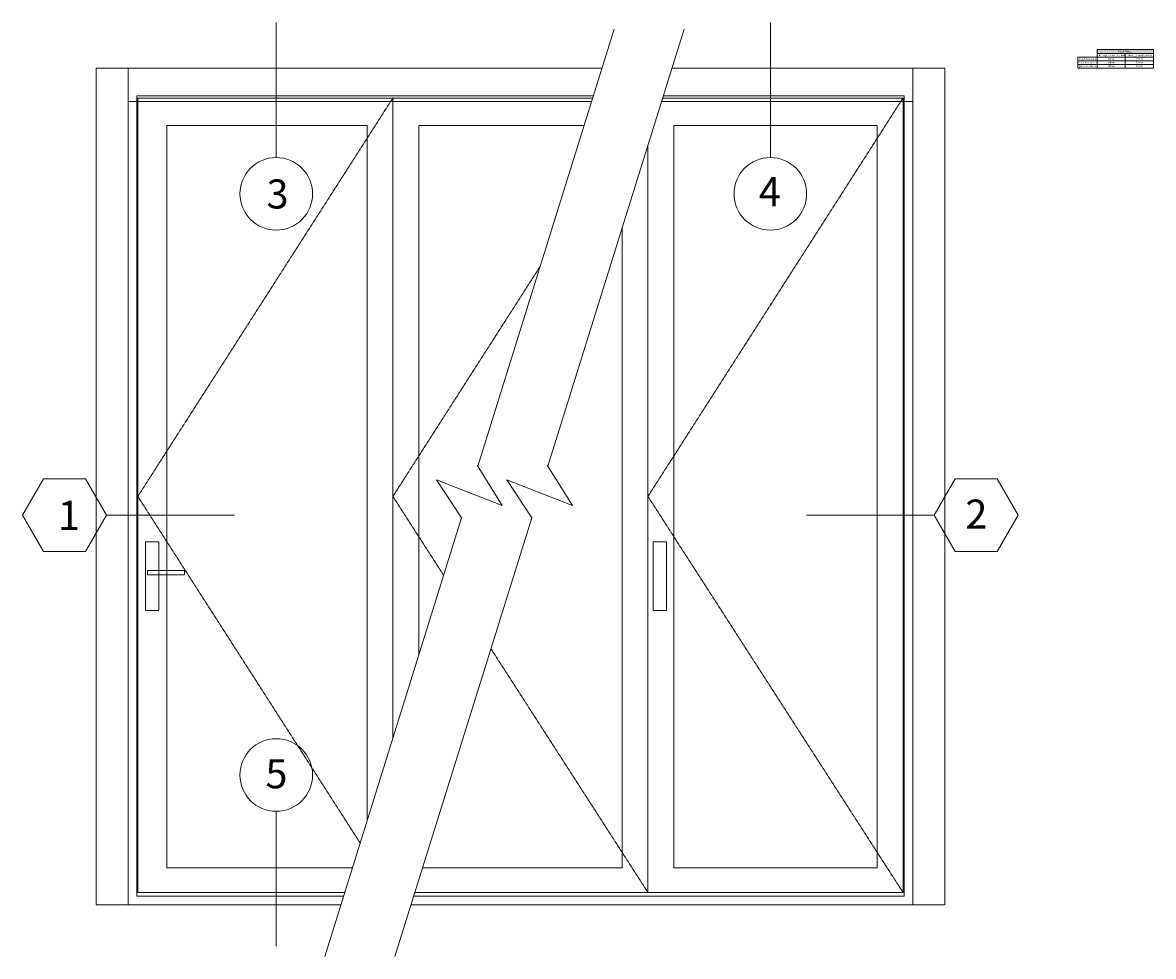
# Model space of a CAD drawing. Units: millimetres. Extents: x -6448 to 6140, y -1332 to 3751.
# Drawn here: x 2249 to 6140, y -1332 to 1882 of the extents above; entities that cross this region are included whole.
import ezdxf
from ezdxf.enums import TextEntityAlignment as Align

# ---------------------------------------------------------------- set-up
doc = ezdxf.new("R2010")
doc.units = ezdxf.units.MM
doc.linetypes.add('HIDDEN', pattern=[1.905, 1.27, -0.635])
doc.linetypes.add('SLD-Dashed', pattern=[1.905, 1.27, -0.635])
for name, color, linetype, lineweight in [('A-Dims', 7, 'Continuous', 18), ('A-Door', 7, 'Continuous', 5), ('A-Hatch', 250, 'Continuous', 5), ('A-Title-Text', 255, 'Continuous', 18)]:
    doc.layers.add(name, color=color, linetype=linetype, lineweight=lineweight)
doc.styles.add('ARIAL', font='arial.ttf')

# ---------------------------------------------------------------- blocks, each defined once
blk = doc.blocks.new('tab eng')
at = {"layer": 'A-Hatch'}
h = blk.add_hatch(color=256, dxfattribs=at)
h.dxf.hatch_style = 1
h.paths.add_polyline_path([(260, 64.2), (66, 64.2), (66, 50), (260, 50)])
at = {"layer": 'A-Dims'}
for p, q in [((66, 50), (163, 50)), ((66, 50), (260, 50)), ((0, 37.5), (0, 0)), ((0, 37.5), (260, 37.5)), ((0, 25), (260, 25)), ((0, 12.5), (260, 12.5)), ((0, 0), (260, 0))]:
    blk.add_line(p, q, dxfattribs=at)
at = {"layer": 'A-Dims', "color": 3}
for points in [[(66, 50), (66, 64.2), (260, 64.2), (260, 50)], [(66, 50), (163, 50), (163, 0), (66, 0)], [(163, 50), (260, 50), (260, 0), (163, 0)]]:
    blk.add_lwpolyline(points, close=True, dxfattribs=at)
at = {"layer": 'A-Dims', "char_height": 6, "attachment_point": 1, "style": 'ARIAL'}
for s, width, insert in [('through carrier channel', 93.178, (71.8, 47.1)), ('through head bracket', 96.433, (172.2, 47.1)), ('jamb clearance', 408.311, (4.6, 9.5)), ('sill clearance', 408.311, (4.6, 22)), ('head clearance', 408.311, (4.6, 34.5)), ('10mm', 22.119, (103.4, 34.6)), ('10mm', 21.894, (103.4, 22.1)), ('10mm', 27.502, (103.4, 9.6)), ('25mm', 22.119, (200.4, 34.6)), ('10mm', 21.894, (200.4, 22.1)), ('10mm', 27.502, (200.4, 9.6))]:
    blk.add_mtext_dynamic_manual_height_columns(s, width=width, gutter_width=62.5, heights=[0], dxfattribs=dict(at, insert=insert))
at = {"layer": 'A-Title-Text', "insert": (140.1, 60.5), "char_height": 6, "attachment_point": 1, "style": 'ARIAL'}
blk.add_mtext_dynamic_manual_height_columns('{\\fArial|b1|i0|c0|p34;head fixing}', width=79.83, gutter_width=62.5, heights=[0], dxfattribs=at)

msp = doc.modelspace()

# ---------------------------------------------------------------- linework, layer by layer
at = {"layer": 'A-Dims', "color": 2}
for p, q in [((2249.2, 186.2), (2321.4, 311.2)), ((2465.7, 311.2), (2321.4, 311.2)), ((2537.9, 186.2), (2465.7, 311.2)), ((5386.3, 186.2), (5458.5, 311.2)), ((5458.5, 311.2), (5602.8, 311.2)), ((5675, 186.2), (5602.8, 311.2)), ((2249.2, 186.2), (2321.4, 61.2)), ((2537.9, 186.2), (2465.7, 61.2)), ((5386.3, 186.2), (5458.5, 61.2)), ((5675, 186.2), (5602.8, 61.2)), ((2321.4, 61.2), (2465.7, 61.2)), ((5602.8, 61.2), (5458.5, 61.2))]:
    msp.add_line(p, q, dxfattribs=at)
at = {"layer": 'A-Dims'}
for points in [[(3122.1, 1882.4), (3122.1, 1417.8)], [(4822.1, 1882.4), (4822.1, 1417.8)], [(2537.9, 186.2), (2977.8, 186.2)], [(5386.3, 186.2), (4946.5, 186.2)], [(3122.1, -832.9), (3122.1, -1297.5)]]:
    msp.add_lwpolyline(points, dxfattribs=at)
at = {"layer": 'A-Dims', "color": 2}
for centre in [(3122.1, 1292.8), (4822.1, 1292.8), (3122.1, -707.9)]:
    msp.add_circle(centre, 125, dxfattribs=at)
at = {"layer": 'A-Door', "linetype": 'SLD-Dashed'}
for p, q in [((2612.1, 1725.8), (2502.1, 1725.8)), ((5422.1, 1725.8), (5312.1, 1725.8)), ((5422.1, -1155.2), (5422.1, 1725.8)), ((4206.9, 1610.8), (2612.1, 1610.8)), ((5312.1, 1610.8), (4448.4, 1610.8))]:
    msp.add_line(p, q, dxfattribs=at)
at = {"layer": 'A-Door', "color": 2}
msp.add_line((5312.1, -1155.2), (5312.1, 1725.8), dxfattribs=at)
at = {"layer": 'A-Door'}
for p, q in [((4213.1, 1630.8), (2642.1, 1630.8)), ((2642.1, -1125.2), (2642.1, 1630.8)), ((4210.6, 1622.8), (2645.7, 1622.8)), ((2645.7, 1622.8), (2645.7, -1112.2)), ((5278.6, 1622.8), (4452.1, 1622.8)), ((5282.1, 1630.8), (4454.6, 1630.8)), ((5278.6, -1112.2), (5278.6, 1622.8)), ((5282.1, -1125.2), (5282.1, 1630.8)), ((3353.2, -1125.2), (2642.1, -1125.2)), ((2645.7, -1112.2), (3357.3, -1112.2)), ((5282.1, -1125.2), (3594.7, -1125.2)), ((3598.8, -1112.2), (5278.6, -1112.2))]:
    msp.add_line(p, q, dxfattribs=at)
at = {"layer": 'A-Door', "linetype": 'HIDDEN'}
for p, q in [((2502.1, -1155.2), (2612.1, -1155.2)), ((5312.1, -1155.2), (5422.1, -1155.2))]:
    msp.add_line(p, q, dxfattribs=at)
at = {"layer": 'A-Door'}
for points in [[(4284.6, 1860), (3815.1, 355.2)], [(4526.1, 1860), (4056.6, 355.2)], [(3523.3, 1622.8), (3523.3, -580.1)], [(5278.6, 1622.8), (5278.6, -1112.2)], [(3434.3, 1527.8), (2745.1, 1527.8), (2745.1, -1027.2), (3383.8, -1027.2)], [(3434.3, 1527.8), (3434.3, -865.3)], [(4181, 1527.8), (3612.4, 1527.8)], [(3612.4, 1527.8), (3612.4, -294.6)], [(5189.6, 1527.8), (4490, 1527.8)], [(4490, 1527.8), (4490, -1027.2)], [(5189.6, 1527.8), (5189.6, -1027.2)], [(4400.9, 1458.8), (4400.9, -1112.2)], [(4311.9, 1173.4), (4311.9, -1027.2)], [(3759.8, 177.9), (3673.6, 308.2), (3899.6, 219.4), (3813.1, 358.4)], [(4001.3, 177.9), (3915.1, 308.2), (4141.1, 219.4), (4054.7, 358.4)], [(3759.8, 177.9), (3288.6, -1332.4)], [(4001.3, 177.9), (3530.1, -1332.4)], [(3625.3, -1027.2), (4311.9, -1027.2)], [(4490, -1027.2), (5189.6, -1027.2)]]:
    msp.add_lwpolyline(points, dxfattribs=at)
at = {"layer": 'A-Door', "linetype": 'HIDDEN'}
for points in [[(2502.1, 1725.8), (2502.1, -1155.2)], [(3523.3, 1622.8), (2645.7, 251.1), (3410.5, -941.7)], [(5278.6, 1622.8), (4400.9, 251.1), (5278.6, -1112.2)], [(4029.5, 1042.2), (3523.3, 251.1), (3698, -20.2)], [(3860.6, -272.9), (4400.9, -1112.2)]]:
    msp.add_lwpolyline(points, dxfattribs=at)
at = {"layer": 'A-Door', "color": 2}
for points in [[(2612.1, -1155.2), (2612.1, 1725.8)], [(2612.1, 1725.8), (4242.8, 1725.8)], [(4484.3, 1725.8), (5312.1, 1725.8)], [(2612.1, -1155.2), (3343.9, -1155.2)], [(3585.4, -1155.2), (5312.1, -1155.2)]]:
    msp.add_lwpolyline(points, dxfattribs=at)
at = {"layer": 'A-Door', "linetype": 'HIDDEN'}
for points in [[(2671.7, 95), (2718.2, 95), (2718.2, -142), (2671.7, -142)], [(4418.6, 95), (4465.1, 95), (4465.1, -142), (4418.6, -142)], [(2806.5, -4.1), (2679.1, -4.1), (2679.1, -18.3), (2806.5, -18.3)]]:
    msp.add_lwpolyline(points, close=True, dxfattribs=at)
at = {"layer": 'A-Door', "color": 7}
msp.add_point((3523.3, 1622.8), dxfattribs=at)

# ---------------------------------------------------------------- block references
at = {"layer": 'A-Hatch'}
msp.add_blockref('tab eng', (5880.2, 1725.8), dxfattribs=at)

# ---------------------------------------------------------------- texts
at = {"layer": 'A-Dims', "style": 'ARIAL'}
for tag, p in [('3', (3126.3, 1292.4)), ('4', (4820.1, 1300.4)), ('1', (2408.8, 186)), ('2', (5531.1, 190.4)), ('5', (3122.6, -703.7))]:
    msp.add_attdef(tag, text='-', height=100, dxfattribs=at).set_placement(p, align=Align.MIDDLE_CENTER)

doc.saveas('drawing.dxf')
